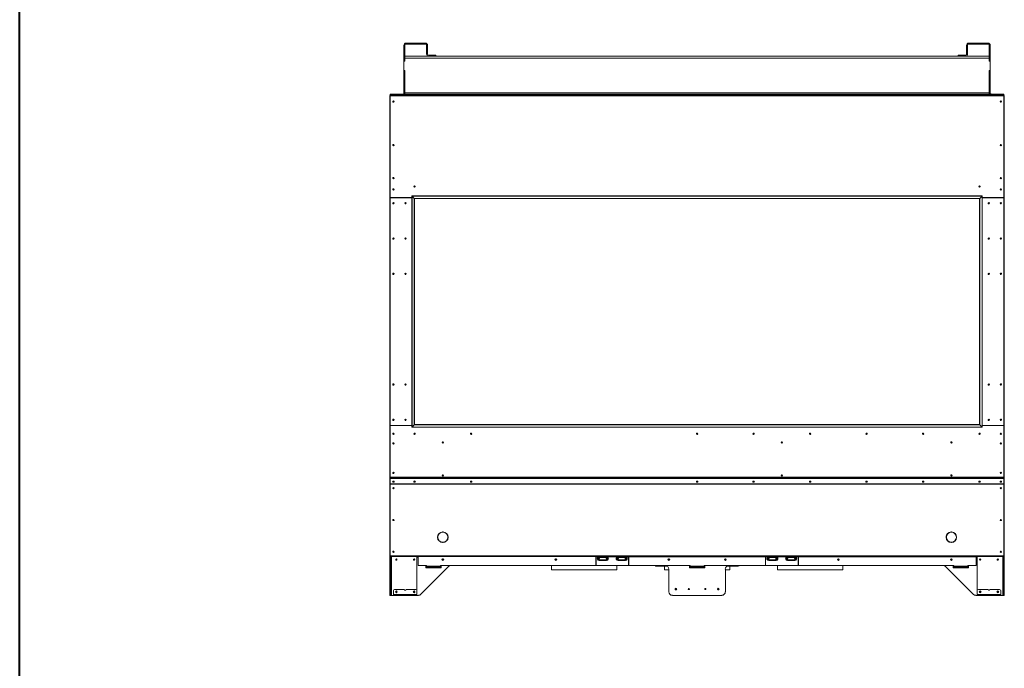
# Model space of a CAD drawing. Units: inches. Extents: x -67 to 2637, y 9 to 892.
# Drawn here: x 133 to 238, y 353 to 422 of the extents above; entities that cross this region are included whole.
import ezdxf

# ---------------------------------------------------------------- set-up
doc = ezdxf.new("R2010")
doc.units = ezdxf.units.IN
doc.header["$LTSCALE"] = 24
doc.header["$MEASUREMENT"] = 0
doc.layers.add('TITLEBLOCK', color=9, linetype='Continuous', lineweight=15)

msp = doc.modelspace()

# ---------------------------------------------------------------- linework, layer by layer
at = {"color": 7, "linetype": 'Continuous', "lineweight": 15}
for p, q in [((174.25, 419.03), (174.14, 419.03)), ((174.14, 419.03), (174.14, 417.36)), ((174.25, 419.03), (174.25, 417.36)), ((174.35, 419.13), (174.35, 419.24)), ((176.43, 419.24), (174.35, 419.24)), ((176.43, 419.13), (174.35, 419.13)), ((176.43, 419.13), (176.43, 419.24)), ((176.54, 419.03), (176.64, 419.03)), ((176.54, 418.34), (176.54, 419.03)), ((176.54, 418.24), (176.54, 418.34)), ((176.54, 418.34), (176.64, 418.34)), ((176.64, 418.24), (176.54, 418.24)), ((176.54, 418.24), (176.54, 418.07)), ((176.64, 418.34), (176.64, 419.03)), ((176.64, 418.34), (176.64, 418.24)), ((176.64, 418.24), (176.64, 418.07)), ((234, 419.03), (233.89, 419.03)), ((233.89, 418.34), (233.89, 419.03)), ((234, 418.34), (233.89, 418.34)), ((233.89, 418.34), (233.89, 418.24)), ((233.89, 418.24), (234, 418.24)), ((233.89, 418.24), (233.89, 418.07)), ((234, 418.34), (234, 419.03)), ((234, 418.24), (234, 418.34)), ((234, 418.24), (234, 418.07)), ((234.1, 419.24), (236.18, 419.24)), ((234.1, 419.13), (234.1, 419.24)), ((234.1, 419.13), (236.18, 419.13)), ((236.18, 419.13), (236.18, 419.24)), ((236.29, 419.03), (236.39, 419.03)), ((236.29, 419.03), (236.29, 417.36)), ((236.39, 419.03), (236.39, 417.36)), ((174.25, 417.36), (174.14, 417.36)), ((174.14, 417.36), (174.14, 417.34)), ((174.14, 417.34), (174.14, 416.34)), ((174.25, 417.34), (174.14, 417.34)), ((236.29, 417.84), (174.25, 417.84)), ((174.25, 417.63), (236.29, 417.63)), ((174.25, 417.63), (174.25, 417.34)), ((177.44, 417.97), (176.75, 417.97)), ((176.75, 417.86), (177.44, 417.86)), ((177.44, 417.86), (177.44, 417.97)), ((177.44, 417.97), (177.54, 417.97)), ((177.54, 417.86), (177.44, 417.86)), ((177.54, 417.97), (177.54, 417.86)), ((233, 417.97), (233, 417.86)), ((233.1, 417.97), (233, 417.97)), ((233, 417.86), (233.1, 417.86)), ((233.1, 417.97), (233.79, 417.97)), ((233.1, 417.86), (233.1, 417.97)), ((233.79, 417.86), (233.1, 417.86)), ((236.29, 417.63), (236.29, 417.34)), ((236.29, 417.36), (236.39, 417.36)), ((236.29, 417.34), (236.39, 417.34)), ((236.39, 417.36), (236.39, 417.34)), ((236.39, 417.34), (236.39, 416.34)), ((174.14, 416.34), (174.14, 416.33)), ((174.14, 416.34), (174.25, 416.34)), ((174.14, 416.33), (174.14, 413.95)), ((174.25, 416.33), (174.14, 416.33)), ((174.25, 416.34), (174.25, 413.95)), ((174.25, 416.33), (174.25, 413.95)), ((236.29, 416.34), (236.29, 413.95)), ((236.39, 416.34), (236.29, 416.34)), ((236.29, 416.33), (236.29, 413.95)), ((236.29, 416.33), (236.39, 416.33)), ((236.39, 416.34), (236.39, 416.33)), ((236.39, 416.33), (236.39, 413.95)), ((172.64, 373.15), (172.64, 413.62)), ((172.68, 413.62), (172.64, 413.62)), ((172.68, 413.74), (172.68, 413.84)), ((172.68, 413.84), (172.78, 413.84)), ((237.85, 413.74), (172.68, 413.74)), ((172.68, 413.74), (172.68, 413.74)), ((172.68, 413.66), (172.68, 413.74)), ((172.68, 413.66), (237.85, 413.66)), ((172.68, 402.87), (172.68, 413.66)), ((172.78, 413.84), (172.78, 413.74)), ((172.78, 413.84), (174.25, 413.84)), ((174.14, 413.95), (174.25, 413.95)), ((174.25, 413.95), (236.29, 413.95)), ((174.25, 413.95), (174.25, 413.84)), ((236.29, 413.84), (174.25, 413.84)), ((174.25, 413.74), (174.25, 413.84)), ((236.39, 413.95), (236.29, 413.95)), ((236.29, 413.95), (236.29, 413.84)), ((237.75, 413.84), (236.29, 413.84)), ((236.29, 413.74), (236.29, 413.84)), ((237.85, 413.84), (237.75, 413.84)), ((237.75, 413.84), (237.75, 413.74)), ((237.85, 413.74), (237.85, 413.84)), ((237.85, 413.74), (237.85, 413.74)), ((237.85, 413.66), (237.85, 413.74)), ((237.85, 402.87), (237.85, 413.66)), ((237.85, 413.62), (237.89, 413.62)), ((237.89, 373.15), (237.89, 413.62)), ((172.68, 402.8), (172.68, 378.68)), ((174.98, 402.84), (172.71, 402.84)), ((174.98, 402.83), (172.71, 402.83)), ((172.72, 402.83), (172.72, 402.84)), ((173.39, 402.84), (173.39, 402.83)), ((173.64, 402.83), (173.64, 402.84)), ((173.67, 402.84), (173.67, 402.83)), ((174.18, 402.83), (174.18, 402.84)), ((174.2, 402.83), (174.2, 402.84)), ((174.39, 402.84), (174.39, 402.83)), ((174.42, 402.84), (174.42, 402.83)), ((174.62, 402.84), (174.62, 402.83)), ((174.72, 402.84), (174.72, 402.83)), ((174.76, 402.84), (174.76, 402.83)), ((174.87, 402.84), (174.87, 402.83)), ((174.98, 403.02), (174.98, 378.46)), ((174.98, 403.02), (235.55, 403.02)), ((175.24, 402.76), (175.01, 403)), ((175.01, 403), (175.01, 378.48)), ((175.01, 403), (235.53, 403)), ((175.24, 378.71), (175.24, 402.76)), ((235.29, 402.76), (175.24, 402.76)), ((175.27, 402.74), (175.27, 378.74)), ((175.27, 402.74), (235.27, 402.74)), ((235.27, 402.74), (235.27, 378.74)), ((235.29, 402.76), (235.53, 403)), ((235.29, 378.71), (235.29, 402.76)), ((235.53, 403), (235.53, 378.48)), ((235.55, 403.02), (235.55, 378.46)), ((235.55, 402.84), (237.82, 402.84)), ((235.55, 402.83), (237.82, 402.83)), ((235.67, 402.84), (235.67, 402.83)), ((235.77, 402.84), (235.77, 402.83)), ((235.81, 402.84), (235.81, 402.83)), ((235.92, 402.84), (235.92, 402.83)), ((236.12, 402.84), (236.12, 402.83)), ((236.14, 402.84), (236.14, 402.83)), ((236.33, 402.83), (236.33, 402.84)), ((236.35, 402.83), (236.35, 402.84)), ((236.87, 402.84), (236.87, 402.83)), ((236.89, 402.83), (236.89, 402.84)), ((237.14, 402.84), (237.14, 402.83)), ((237.81, 402.83), (237.81, 402.84)), ((237.85, 402.8), (237.85, 378.68)), ((174.98, 378.63), (172.68, 378.63)), ((172.68, 378.63), (172.68, 373.15)), ((172.71, 378.65), (174.98, 378.65)), ((172.72, 378.63), (172.72, 378.65)), ((173.39, 378.65), (173.39, 378.63)), ((173.64, 378.63), (173.64, 378.65)), ((173.67, 378.65), (173.67, 378.63)), ((174.18, 378.63), (174.18, 378.65)), ((174.2, 378.63), (174.2, 378.65)), ((174.39, 378.65), (174.39, 378.63)), ((174.42, 378.65), (174.42, 378.63)), ((174.62, 378.65), (174.62, 378.63)), ((174.72, 378.65), (174.72, 378.63)), ((174.76, 378.65), (174.76, 378.63)), ((174.87, 378.65), (174.87, 378.63)), ((175.01, 378.48), (175.24, 378.71)), ((175.24, 378.71), (235.29, 378.71)), ((235.27, 378.74), (175.27, 378.74)), ((235.53, 378.48), (235.29, 378.71)), ((237.82, 378.65), (235.55, 378.65)), ((235.55, 378.63), (237.85, 378.63)), ((235.67, 378.65), (235.67, 378.63)), ((235.77, 378.65), (235.77, 378.63)), ((235.81, 378.65), (235.81, 378.63)), ((235.92, 378.65), (235.92, 378.63)), ((236.12, 378.65), (236.12, 378.63)), ((236.14, 378.65), (236.14, 378.63)), ((236.33, 378.63), (236.33, 378.65)), ((236.35, 378.63), (236.35, 378.65)), ((236.87, 378.65), (236.87, 378.63)), ((236.89, 378.63), (236.89, 378.65)), ((237.14, 378.65), (237.14, 378.63)), ((237.81, 378.63), (237.81, 378.65)), ((237.85, 378.63), (237.85, 373.15)), ((235.55, 378.46), (174.98, 378.46)), ((235.53, 378.48), (175.01, 378.48)), ((172.68, 373.15), (172.64, 373.15)), ((172.64, 373.15), (172.64, 372.45)), ((172.68, 372.45), (172.64, 372.45)), ((172.64, 372.43), (172.64, 372.45)), ((172.64, 372.43), (172.68, 372.43)), ((172.64, 364.83), (172.64, 372.43)), ((172.68, 373.15), (237.85, 373.15)), ((172.68, 373.15), (172.68, 373.12)), ((172.68, 373.12), (237.85, 373.12)), ((172.68, 373.12), (172.68, 373.01)), ((172.68, 372.99), (172.68, 373.01)), ((172.68, 372.44), (172.68, 372.99)), ((172.68, 372.44), (237.85, 372.44)), ((172.68, 372.44), (172.68, 372.43)), ((172.68, 372.43), (237.85, 372.43)), ((172.68, 364.82), (172.68, 372.43)), ((172.71, 373.03), (237.82, 373.03)), ((172.71, 373.03), (172.71, 373.02)), ((172.71, 373.02), (237.82, 373.02)), ((237.82, 373.03), (237.82, 373.02)), ((237.85, 373.15), (237.85, 373.12)), ((237.85, 373.15), (237.89, 373.15)), ((237.85, 373.12), (237.85, 373.01)), ((237.85, 372.99), (237.85, 373.01)), ((237.85, 372.44), (237.85, 372.99)), ((237.85, 372.45), (237.89, 372.45)), ((237.85, 372.44), (237.85, 372.43)), ((237.85, 364.82), (237.85, 372.43)), ((237.89, 372.43), (237.85, 372.43)), ((237.89, 373.15), (237.89, 372.45)), ((237.89, 372.43), (237.89, 372.45)), ((237.89, 364.83), (237.89, 372.43)), ((178.26, 367.32), (178.26, 367.33)), ((178.27, 367.33), (178.28, 367.32)), ((178.64, 367.16), (178.64, 367.2)), ((231.89, 367.16), (231.89, 367.2)), ((232.26, 367.33), (232.26, 367.32)), ((232.28, 367.32), (232.27, 367.33)), ((177.72, 366.78), (177.73, 366.79)), ((177.73, 366.77), (177.72, 366.77)), ((178.26, 366.23), (178.26, 366.24)), ((178.28, 366.24), (178.27, 366.23)), ((178.64, 366.36), (178.64, 366.4)), ((178.81, 366.79), (178.81, 366.92)), ((178.81, 366.79), (178.82, 366.78)), ((178.82, 366.77), (178.81, 366.77)), ((231.72, 366.79), (231.72, 366.92)), ((231.73, 366.79), (231.72, 366.78)), ((231.72, 366.77), (231.73, 366.77)), ((231.89, 366.36), (231.89, 366.4)), ((232.26, 366.24), (232.26, 366.23)), ((232.27, 366.23), (232.28, 366.24)), ((232.82, 366.78), (232.81, 366.79)), ((232.81, 366.77), (232.82, 366.77)), ((172.64, 364.83), (172.68, 364.83)), ((172.64, 364.74), (172.64, 364.83)), ((172.68, 364.74), (172.64, 364.74)), ((172.64, 364.61), (172.64, 364.74)), ((172.68, 364.61), (172.64, 364.61)), ((172.64, 364.61), (172.64, 360.74)), ((172.68, 364.82), (237.85, 364.82)), ((172.68, 364.82), (172.68, 364.74)), ((172.68, 364.74), (237.85, 364.74)), ((172.68, 364.74), (172.68, 364.61)), ((172.68, 364.61), (172.68, 360.74)), ((172.75, 364.74), (172.75, 360.74)), ((172.81, 360.61), (172.81, 364.74)), ((175.51, 360.74), (175.51, 364.74)), ((175.64, 364.65), (175.51, 364.65)), ((175.64, 364.74), (175.64, 364.7)), ((175.64, 364.7), (175.64, 363.81)), ((194.52, 364.7), (194.52, 364.74)), ((194.52, 363.82), (194.52, 364.7)), ((194.55, 364.65), (194.52, 364.65)), ((194.55, 364.74), (194.55, 364.7)), ((194.55, 364.7), (194.55, 363.82)), ((194.82, 364.7), (194.55, 364.7)), ((194.81, 364.74), (194.81, 364.72)), ((194.81, 364.72), (195.72, 364.72)), ((194.81, 364.64), (195.72, 364.64)), ((194.81, 364.38), (195.72, 364.38)), ((194.82, 364.65), (194.82, 364.7)), ((194.83, 364.7), (194.82, 364.7)), ((195.72, 364.65), (194.82, 364.65)), ((195.7, 364.7), (194.83, 364.7)), ((194.83, 364.7), (194.83, 364.7)), ((194.87, 364.31), (194.87, 364.33)), ((194.87, 364.33), (194.98, 364.33)), ((194.96, 364.31), (194.87, 364.31)), ((195.57, 364.31), (194.96, 364.31)), ((194.98, 364.38), (194.98, 364.33)), ((194.98, 364.33), (195.56, 364.33)), ((195.56, 364.38), (195.56, 364.33)), ((195.56, 364.33), (195.66, 364.33)), ((195.66, 364.31), (195.57, 364.31)), ((195.66, 364.31), (195.66, 364.33)), ((195.72, 364.7), (195.7, 364.7)), ((195.71, 364.7), (195.71, 364.7)), ((195.72, 364.72), (195.72, 364.74)), ((195.72, 364.65), (195.72, 364.7)), ((196.82, 364.7), (195.72, 364.7)), ((196.81, 364.74), (196.81, 364.72)), ((196.81, 364.72), (197.72, 364.72)), ((196.81, 364.64), (197.72, 364.64)), ((196.81, 364.38), (197.72, 364.38)), ((196.82, 364.65), (196.82, 364.7)), ((196.83, 364.7), (196.82, 364.7)), ((197.72, 364.65), (196.82, 364.65)), ((196.83, 364.7), (196.83, 364.7)), ((197.7, 364.7), (196.83, 364.7)), ((196.87, 364.33), (196.98, 364.33)), ((196.87, 364.31), (196.87, 364.33)), ((196.96, 364.31), (196.87, 364.31)), ((197.57, 364.31), (196.96, 364.31)), ((196.98, 364.38), (196.98, 364.33)), ((196.98, 364.33), (197.56, 364.33)), ((197.56, 364.38), (197.56, 364.33)), ((197.56, 364.33), (197.66, 364.33)), ((197.66, 364.31), (197.57, 364.31)), ((197.66, 364.31), (197.66, 364.33)), ((197.72, 364.7), (197.7, 364.7)), ((197.71, 364.7), (197.71, 364.7)), ((197.72, 364.72), (197.72, 364.74)), ((197.72, 364.65), (197.72, 364.7)), ((197.99, 364.7), (197.72, 364.7)), ((197.99, 364.7), (197.99, 364.74)), ((197.99, 363.82), (197.99, 364.7)), ((198.02, 364.65), (197.99, 364.65)), ((198.02, 364.74), (198.02, 364.7)), ((198.02, 364.7), (212.52, 364.7)), ((198.02, 364.7), (198.02, 363.82)), ((212.52, 364.74), (212.52, 364.7)), ((212.52, 364.7), (212.52, 363.82)), ((212.52, 364.65), (212.55, 364.65)), ((212.55, 364.7), (212.55, 364.74)), ((212.55, 363.82), (212.55, 364.7)), ((212.55, 364.7), (212.82, 364.7)), ((212.81, 364.72), (212.81, 364.74)), ((213.72, 364.72), (212.81, 364.72)), ((213.72, 364.64), (212.81, 364.64)), ((213.72, 364.38), (212.81, 364.38)), ((212.82, 364.65), (212.82, 364.7)), ((212.82, 364.7), (212.83, 364.7)), ((212.82, 364.65), (213.72, 364.65)), ((212.83, 364.7), (212.83, 364.7)), ((212.83, 364.7), (213.7, 364.7)), ((212.98, 364.33), (212.87, 364.33)), ((212.87, 364.31), (212.87, 364.33)), ((212.87, 364.31), (212.96, 364.31)), ((212.96, 364.31), (213.57, 364.31)), ((212.98, 364.38), (212.98, 364.33)), ((213.56, 364.33), (212.98, 364.33)), ((213.56, 364.38), (213.56, 364.33)), ((213.66, 364.33), (213.56, 364.33)), ((213.57, 364.31), (213.66, 364.31)), ((213.66, 364.31), (213.66, 364.33)), ((213.7, 364.7), (213.72, 364.7)), ((213.71, 364.7), (213.71, 364.7)), ((213.72, 364.74), (213.72, 364.72)), ((213.72, 364.65), (213.72, 364.7)), ((213.72, 364.7), (214.82, 364.7)), ((214.81, 364.72), (214.81, 364.74)), ((215.72, 364.72), (214.81, 364.72)), ((215.72, 364.64), (214.81, 364.64)), ((215.72, 364.38), (214.81, 364.38)), ((214.82, 364.65), (214.82, 364.7)), ((214.82, 364.7), (214.83, 364.7)), ((214.82, 364.65), (215.72, 364.65)), ((214.83, 364.7), (215.7, 364.7)), ((214.83, 364.7), (214.83, 364.7)), ((214.98, 364.33), (214.87, 364.33)), ((214.87, 364.31), (214.87, 364.33)), ((214.87, 364.31), (214.96, 364.31)), ((214.96, 364.31), (215.57, 364.31)), ((214.98, 364.38), (214.98, 364.33)), ((215.56, 364.33), (214.98, 364.33)), ((215.56, 364.38), (215.56, 364.33)), ((215.66, 364.33), (215.56, 364.33)), ((215.57, 364.31), (215.66, 364.31)), ((215.66, 364.31), (215.66, 364.33)), ((215.7, 364.7), (215.72, 364.7)), ((215.71, 364.7), (215.71, 364.7)), ((215.72, 364.74), (215.72, 364.72)), ((215.72, 364.65), (215.72, 364.7)), ((215.72, 364.7), (215.99, 364.7)), ((215.99, 364.74), (215.99, 364.7)), ((215.99, 364.7), (215.99, 363.82)), ((215.99, 364.65), (216.02, 364.65)), ((216.02, 364.7), (216.02, 364.74)), ((216.02, 364.7), (234.89, 364.7)), ((216.02, 363.82), (216.02, 364.7)), ((234.89, 364.74), (234.89, 364.7)), ((234.89, 364.7), (234.89, 363.81)), ((234.89, 364.65), (235.02, 364.65)), ((235.02, 360.74), (235.02, 364.74)), ((237.72, 360.61), (237.72, 364.74)), ((237.79, 364.74), (237.79, 360.74)), ((237.89, 364.83), (237.85, 364.83)), ((237.85, 364.82), (237.85, 364.74)), ((237.85, 364.74), (237.89, 364.74)), ((237.85, 364.74), (237.85, 364.61)), ((237.85, 364.61), (237.89, 364.61)), ((237.85, 364.61), (237.85, 360.74)), ((237.89, 364.74), (237.89, 364.83)), ((237.89, 364.61), (237.89, 364.74)), ((237.89, 364.61), (237.89, 360.74)), ((176.49, 363.78), (175.67, 363.78)), ((178.88, 363.67), (175.94, 360.72)), ((176.52, 363.73), (176.46, 363.73)), ((176.46, 363.73), (176.46, 363.54)), ((176.46, 363.54), (178.08, 363.54)), ((176.52, 363.7), (176.52, 363.75)), ((176.52, 363.7), (178.02, 363.7)), ((176.52, 363.7), (176.52, 363.64)), ((178.02, 363.64), (176.52, 363.64)), ((176.52, 363.54), (176.52, 363.64)), ((178.02, 363.78), (204.52, 363.78)), ((178.02, 363.78), (178.02, 363.7)), ((178.08, 363.73), (178.02, 363.73)), ((178.02, 363.64), (178.02, 363.7)), ((178.02, 363.64), (178.02, 363.54)), ((178.08, 363.54), (178.08, 363.73)), ((179.09, 363.77), (201.95, 363.77)), ((201.89, 363.78), (179.15, 363.78)), ((189.8, 363.77), (189.8, 363.32)), ((189.8, 363.32), (196.74, 363.32)), ((196.74, 363.32), (196.74, 363.77)), ((200.9, 363.77), (200.9, 363.71)), ((200.93, 363.71), (200.9, 363.71)), ((200.93, 363.77), (200.93, 363.71)), ((200.93, 363.71), (202.11, 363.71)), ((201.8, 363.32), (201.8, 363.71)), ((202.27, 363.32), (201.8, 363.32)), ((202.27, 360.99), (202.27, 363.4)), ((204.45, 363.54), (204.45, 363.73)), ((204.45, 363.73), (204.52, 363.73)), ((204.45, 363.71), (204.52, 363.71)), ((206.08, 363.54), (204.45, 363.54)), ((204.52, 363.78), (204.52, 363.7)), ((206.02, 363.7), (204.52, 363.7)), ((204.52, 363.64), (204.52, 363.7)), ((204.52, 363.64), (206.02, 363.64)), ((204.52, 363.64), (204.52, 363.54)), ((206.02, 363.7), (206.02, 363.78)), ((206.02, 363.78), (232.52, 363.78)), ((206.02, 363.73), (206.08, 363.73)), ((206.02, 363.71), (206.08, 363.71)), ((206.02, 363.7), (206.02, 363.64)), ((206.02, 363.54), (206.02, 363.64)), ((206.08, 363.73), (206.08, 363.54)), ((208.27, 360.99), (208.27, 363.4)), ((208.74, 363.32), (208.27, 363.32)), ((209.61, 363.71), (208.43, 363.71)), ((208.59, 363.77), (231.44, 363.77)), ((208.64, 363.78), (231.39, 363.78)), ((208.74, 363.71), (208.74, 363.32)), ((209.61, 363.77), (209.61, 363.71)), ((209.64, 363.71), (209.61, 363.71)), ((209.64, 363.77), (209.64, 363.71)), ((213.8, 363.32), (213.8, 363.77)), ((220.74, 363.32), (213.8, 363.32)), ((220.74, 363.77), (220.74, 363.32)), ((231.65, 363.67), (234.6, 360.72)), ((232.45, 363.54), (232.45, 363.73)), ((232.45, 363.73), (232.52, 363.73)), ((234.08, 363.54), (232.45, 363.54)), ((232.52, 363.78), (232.52, 363.7)), ((234.02, 363.7), (232.52, 363.7)), ((232.52, 363.64), (232.52, 363.7)), ((232.52, 363.64), (234.02, 363.64)), ((232.52, 363.64), (232.52, 363.54)), ((234.02, 363.7), (234.02, 363.75)), ((234.02, 363.73), (234.08, 363.73)), ((234.02, 363.7), (234.02, 363.64)), ((234.02, 363.54), (234.02, 363.64)), ((234.05, 363.78), (234.86, 363.78)), ((234.08, 363.73), (234.08, 363.54)), ((172.64, 360.74), (172.68, 360.74)), ((172.64, 360.61), (172.64, 360.74)), ((172.68, 360.74), (172.68, 360.61)), ((172.68, 360.74), (172.75, 360.74)), ((172.75, 360.74), (172.75, 360.61)), ((173.03, 361.11), (173.03, 360.69)), ((174.18, 361.24), (173.15, 361.24)), ((175.39, 361.24), (174.36, 361.24)), ((175.51, 360.69), (175.51, 361.11)), ((175.51, 360.72), (175.51, 360.74)), ((235.02, 360.69), (235.02, 361.11)), ((235.02, 360.72), (235.02, 360.74)), ((235.15, 361.24), (236.17, 361.24)), ((236.36, 361.24), (237.38, 361.24)), ((237.51, 361.11), (237.51, 360.69)), ((237.85, 360.74), (237.79, 360.74)), ((237.79, 360.74), (237.79, 360.61)), ((237.89, 360.74), (237.85, 360.74)), ((237.85, 360.74), (237.85, 360.61)), ((237.89, 360.61), (237.89, 360.74)), ((172.68, 360.61), (172.64, 360.61)), ((172.75, 360.61), (172.68, 360.61)), ((172.75, 360.61), (172.81, 360.61)), ((173.03, 360.61), (172.81, 360.61)), ((173.03, 360.69), (173.03, 360.65)), ((175.51, 360.69), (173.03, 360.69)), ((173.03, 360.61), (173.03, 360.65)), ((173.03, 360.65), (173.15, 360.65)), ((173.15, 360.61), (173.03, 360.61)), ((173.15, 360.65), (173.15, 360.61)), ((173.15, 360.65), (175.39, 360.65)), ((173.15, 360.61), (175.39, 360.61)), ((175.39, 360.61), (175.39, 360.65)), ((175.39, 360.65), (175.51, 360.65)), ((175.51, 360.61), (175.39, 360.61)), ((175.51, 360.65), (175.51, 360.69)), ((175.51, 360.65), (175.51, 360.61)), ((175.67, 360.61), (175.51, 360.61)), ((202.64, 360.61), (207.89, 360.61)), ((234.86, 360.61), (235.02, 360.61)), ((235.02, 360.69), (237.51, 360.69)), ((235.02, 360.65), (235.02, 360.69)), ((235.02, 360.65), (235.02, 360.61)), ((235.15, 360.65), (235.02, 360.65)), ((235.02, 360.61), (235.15, 360.61)), ((235.15, 360.61), (235.15, 360.65)), ((237.38, 360.65), (235.15, 360.65)), ((237.38, 360.61), (235.15, 360.61)), ((237.38, 360.65), (237.38, 360.61)), ((237.51, 360.65), (237.38, 360.65)), ((237.38, 360.61), (237.51, 360.61)), ((237.51, 360.69), (237.51, 360.65)), ((237.51, 360.61), (237.51, 360.65)), ((237.51, 360.61), (237.72, 360.61)), ((237.79, 360.61), (237.72, 360.61)), ((237.79, 360.61), (237.85, 360.61)), ((237.85, 360.61), (237.89, 360.61))]:
    msp.add_line(p, q, dxfattribs=at)
at = {"color": 7, "linetype": 'Continuous', "lineweight": 15, "flags": 128}
for points in [[(175.01, 403), (175, 403), (175, 403.01), (175, 403.01), (174.99, 403.02), (174.99, 403.02), (174.99, 403.02), (174.98, 403.02), (174.98, 403.02)], [(174.98, 403.02), (174.98, 403.02), (174.99, 403.02), (174.99, 403.02), (174.99, 403.02), (175, 403.01), (175, 403.01), (175, 403), (175.01, 403)], [(175.27, 402.74), (175.27, 402.74), (175.27, 402.74), (175.26, 402.74), (175.26, 402.75), (175.26, 402.75), (175.25, 402.75), (175.25, 402.76), (175.25, 402.76), (175.24, 402.76)], [(175.24, 402.76), (175.25, 402.76), (175.25, 402.76), (175.25, 402.75), (175.26, 402.75), (175.26, 402.75), (175.26, 402.74), (175.27, 402.74), (175.27, 402.74), (175.27, 402.74)], [(235.27, 402.74), (235.27, 402.74), (235.27, 402.74), (235.27, 402.74), (235.27, 402.75), (235.28, 402.75), (235.28, 402.75), (235.28, 402.76), (235.29, 402.76), (235.29, 402.76)], [(235.29, 402.76), (235.29, 402.76), (235.28, 402.76), (235.28, 402.75), (235.28, 402.75), (235.27, 402.75), (235.27, 402.74), (235.27, 402.74), (235.27, 402.74), (235.27, 402.74)], [(235.53, 403), (235.53, 403), (235.53, 403.01), (235.54, 403.01), (235.54, 403.02), (235.55, 403.02), (235.55, 403.02), (235.55, 403.02), (235.55, 403.02)], [(235.55, 403.02), (235.55, 403.02), (235.55, 403.02), (235.55, 403.02), (235.54, 403.02), (235.54, 403.01), (235.53, 403.01), (235.53, 403), (235.53, 403)], [(175.24, 378.71), (175.25, 378.72), (175.25, 378.72), (175.25, 378.73), (175.26, 378.73), (175.26, 378.73), (175.26, 378.74), (175.27, 378.74), (175.27, 378.74), (175.27, 378.74)], [(175.24, 378.71), (175.25, 378.72), (175.25, 378.72), (175.26, 378.73), (175.26, 378.73), (175.26, 378.74), (175.27, 378.74), (175.27, 378.74), (175.27, 378.74)], [(235.29, 378.71), (235.29, 378.72), (235.28, 378.72), (235.28, 378.73), (235.28, 378.73), (235.27, 378.73), (235.27, 378.74), (235.27, 378.74), (235.27, 378.74), (235.27, 378.74)], [(235.29, 378.71), (235.29, 378.72), (235.28, 378.72), (235.28, 378.73), (235.27, 378.73), (235.27, 378.74), (235.27, 378.74), (235.27, 378.74), (235.27, 378.74)], [(174.98, 378.46), (174.98, 378.46), (174.99, 378.46), (174.99, 378.46), (174.99, 378.46), (175, 378.47), (175, 378.47), (175, 378.48), (175.01, 378.48)], [(174.98, 378.46), (174.98, 378.46), (174.99, 378.46), (174.99, 378.46), (174.99, 378.46), (174.99, 378.47), (175, 378.47), (175, 378.47), (175.01, 378.48), (175.01, 378.48)], [(235.55, 378.46), (235.55, 378.46), (235.55, 378.46), (235.55, 378.46), (235.54, 378.46), (235.54, 378.47), (235.53, 378.47), (235.53, 378.48), (235.53, 378.48)], [(235.55, 378.46), (235.55, 378.46), (235.55, 378.46), (235.55, 378.46), (235.54, 378.46), (235.54, 378.47), (235.54, 378.47), (235.53, 378.47), (235.53, 378.48), (235.53, 378.48)], [(173.02, 372.75), (172.99, 372.75), (172.96, 372.73), (172.95, 372.71), (172.94, 372.68), (172.95, 372.65), (172.96, 372.63), (172.99, 372.61), (173.02, 372.61), (173.05, 372.61), (173.07, 372.63), (173.09, 372.65), (173.1, 372.68), (173.09, 372.71), (173.07, 372.73), (173.05, 372.75), (173.02, 372.75)], [(175.27, 372.75), (175.3, 372.75), (175.32, 372.73), (175.34, 372.71), (175.35, 372.68), (175.34, 372.65), (175.32, 372.63), (175.3, 372.61), (175.27, 372.61), (175.24, 372.61), (175.21, 372.63), (175.2, 372.65), (175.19, 372.68), (175.2, 372.71), (175.21, 372.73), (175.24, 372.75), (175.27, 372.75)], [(181.27, 372.75), (181.3, 372.75), (181.32, 372.73), (181.34, 372.71), (181.35, 372.68), (181.34, 372.65), (181.32, 372.63), (181.3, 372.61), (181.27, 372.61), (181.24, 372.61), (181.21, 372.63), (181.2, 372.65), (181.19, 372.68), (181.2, 372.71), (181.21, 372.73), (181.24, 372.75), (181.27, 372.75)], [(205.27, 372.75), (205.24, 372.75), (205.21, 372.73), (205.2, 372.71), (205.19, 372.68), (205.2, 372.65), (205.21, 372.63), (205.24, 372.61), (205.27, 372.61), (205.3, 372.61), (205.32, 372.63), (205.34, 372.65), (205.35, 372.68), (205.34, 372.71), (205.32, 372.73), (205.3, 372.75), (205.27, 372.75)], [(211.27, 372.75), (211.24, 372.75), (211.21, 372.73), (211.2, 372.71), (211.19, 372.68), (211.2, 372.65), (211.21, 372.63), (211.24, 372.61), (211.27, 372.61), (211.3, 372.61), (211.32, 372.63), (211.34, 372.65), (211.35, 372.68), (211.34, 372.71), (211.32, 372.73), (211.3, 372.75), (211.27, 372.75)], [(217.27, 372.75), (217.24, 372.75), (217.21, 372.73), (217.2, 372.71), (217.19, 372.68), (217.2, 372.65), (217.21, 372.63), (217.24, 372.61), (217.27, 372.61), (217.3, 372.61), (217.32, 372.63), (217.34, 372.65), (217.35, 372.68), (217.34, 372.71), (217.32, 372.73), (217.3, 372.75), (217.27, 372.75)], [(223.27, 372.75), (223.24, 372.75), (223.21, 372.73), (223.2, 372.71), (223.19, 372.68), (223.2, 372.65), (223.21, 372.63), (223.24, 372.61), (223.27, 372.61), (223.3, 372.61), (223.32, 372.63), (223.34, 372.65), (223.35, 372.68), (223.34, 372.71), (223.32, 372.73), (223.3, 372.75), (223.27, 372.75)], [(229.27, 372.75), (229.24, 372.75), (229.21, 372.73), (229.2, 372.71), (229.19, 372.68), (229.2, 372.65), (229.21, 372.63), (229.24, 372.61), (229.27, 372.61), (229.3, 372.61), (229.32, 372.63), (229.34, 372.65), (229.35, 372.68), (229.34, 372.71), (229.32, 372.73), (229.3, 372.75), (229.27, 372.75)], [(235.27, 372.75), (235.24, 372.75), (235.21, 372.73), (235.2, 372.71), (235.19, 372.68), (235.2, 372.65), (235.21, 372.63), (235.24, 372.61), (235.27, 372.61), (235.3, 372.61), (235.32, 372.63), (235.34, 372.65), (235.35, 372.68), (235.34, 372.71), (235.32, 372.73), (235.3, 372.75), (235.27, 372.75)], [(237.52, 372.75), (237.55, 372.75), (237.57, 372.73), (237.59, 372.71), (237.6, 372.68), (237.59, 372.65), (237.57, 372.63), (237.55, 372.61), (237.52, 372.61), (237.49, 372.61), (237.46, 372.63), (237.45, 372.65), (237.44, 372.68), (237.45, 372.71), (237.46, 372.73), (237.49, 372.75), (237.52, 372.75)]]:
    msp.add_lwpolyline(points, dxfattribs=at)
at = {"color": 7, "linetype": 'Continuous', "lineweight": 15}
for centre, radius in [((173.02, 413.04), 0.07), ((237.52, 413.04), 0.07), ((173.02, 408.42), 0.07), ((237.52, 408.42), 0.07), ((173.02, 404.92), 0.07), ((237.52, 404.92), 0.07), ((173.02, 403.71), 0.07), ((175.27, 404.02), 0.0675), ((175.27, 404.02), 0.07), ((235.27, 404.02), 0.0675), ((235.27, 404.02), 0.07), ((237.52, 403.71), 0.07), ((173.02, 402.24), 0.07), ((174.3, 402.24), 0.0675), ((174.3, 402.24), 0.07), ((236.24, 402.24), 0.0675), ((236.24, 402.24), 0.07), ((237.52, 402.24), 0.07), ((173.02, 398.49), 0.07), ((174.3, 398.49), 0.0675), ((174.3, 398.49), 0.07), ((236.24, 398.49), 0.0675), ((236.24, 398.49), 0.07), ((237.52, 398.49), 0.07), ((173.02, 394.74), 0.07), ((174.3, 394.74), 0.0675), ((174.3, 394.74), 0.07), ((236.24, 394.74), 0.0675), ((236.24, 394.74), 0.07), ((237.52, 394.74), 0.07), ((173.02, 382.99), 0.07), ((174.3, 382.99), 0.0675), ((174.3, 382.99), 0.07), ((236.24, 382.99), 0.0675), ((236.24, 382.99), 0.07), ((237.52, 382.99), 0.07), ((173.02, 379.24), 0.07), ((174.3, 379.24), 0.0675), ((174.3, 379.24), 0.07), ((236.24, 379.24), 0.0675), ((236.24, 379.24), 0.07), ((237.52, 379.24), 0.07), ((173.02, 377.77), 0.07), ((175.27, 377.77), 0.0675), ((175.27, 377.77), 0.07), ((181.27, 377.77), 0.0675), ((181.27, 377.77), 0.07), ((205.27, 377.77), 0.0675), ((205.27, 377.77), 0.07), ((211.27, 377.77), 0.0675), ((211.27, 377.77), 0.07), ((217.27, 377.77), 0.0675), ((217.27, 377.77), 0.07), ((223.27, 377.77), 0.0675), ((223.27, 377.77), 0.07), ((229.27, 377.77), 0.0675), ((229.27, 377.77), 0.07), ((235.27, 377.77), 0.0675), ((235.27, 377.77), 0.07), ((237.52, 377.77), 0.07), ((173.02, 376.74), 0.07), ((178.27, 376.85), 0.07), ((214.27, 376.85), 0.07), ((232.27, 376.85), 0.07), ((237.52, 376.74), 0.07), ((173.02, 373.61), 0.07), ((178.27, 373.35), 0.07), ((214.27, 373.35), 0.07), ((232.27, 373.35), 0.07), ((237.52, 373.61), 0.07), ((173.02, 371.99), 0.07), ((237.52, 371.99), 0.07), ((173.02, 368.61), 0.07), ((237.52, 368.61), 0.07), ((173.02, 365.24), 0.07), ((237.52, 365.24), 0.07), ((173.33, 364.4), 0.07), ((175.21, 364.4), 0.07), ((178.27, 364.4), 0.0938), ((178.27, 364.4), 0.07), ((190.27, 364.4), 0.0937), ((190.27, 364.4), 0.07), ((194.83, 364.51), 0.078), ((194.83, 364.51), 0.0685), ((195.7, 364.51), 0.078), ((195.7, 364.51), 0.0685), ((196.83, 364.51), 0.078), ((196.83, 364.51), 0.0685), ((197.7, 364.51), 0.078), ((197.7, 364.51), 0.0685), ((202.27, 364.4), 0.0937), ((202.27, 364.4), 0.07), ((208.27, 364.4), 0.0938), ((208.27, 364.4), 0.07), ((212.83, 364.51), 0.078), ((212.83, 364.51), 0.0685), ((213.7, 364.51), 0.078), ((213.7, 364.51), 0.0685), ((214.83, 364.51), 0.078), ((214.83, 364.51), 0.0685), ((215.7, 364.51), 0.078), ((215.7, 364.51), 0.0685), ((220.27, 364.4), 0.0937), ((220.27, 364.4), 0.07), ((232.27, 364.4), 0.0938), ((232.27, 364.4), 0.07), ((235.33, 364.4), 0.07), ((237.2, 364.4), 0.07), ((173.33, 360.98), 0.0938), ((173.33, 360.98), 0.07), ((175.21, 360.98), 0.0938), ((175.21, 360.98), 0.07), ((203.02, 361.28), 0.0938), ((203.02, 361.27), 0.07), ((204.39, 361.28), 0.065), ((206.14, 361.28), 0.065), ((207.52, 361.28), 0.0938), ((207.52, 361.27), 0.07), ((235.33, 360.98), 0.0938), ((235.33, 360.98), 0.07), ((237.2, 360.98), 0.0938), ((237.2, 360.98), 0.07)]:
    msp.add_circle(centre, radius, dxfattribs=at)
for centre, radius, start, end in [((174.35, 419.03), 0.21, 90, 180), ((174.35, 419.03), 0.105, 90, 180), ((176.43, 419.03), 0.21, 0, 90), ((176.43, 419.03), 0.105, 0, 90), ((234.1, 419.03), 0.21, 90, 180), ((234.1, 419.03), 0.105, 90, 180), ((236.18, 419.03), 0.21, 0, 90), ((236.18, 419.03), 0.105, 0, 90), ((176.75, 418.07), 0.21, 180, 270), ((176.75, 418.07), 0.105, 180, 270), ((233.79, 418.07), 0.21, 270, 0), ((233.79, 418.07), 0.105, 270, 0), ((174.04, 413.95), 0.105, 270, 0), ((174.04, 413.95), 0.21, 330, 0), ((236.5, 413.95), 0.21, 180, 210), ((236.5, 413.95), 0.105, 180, 270), ((172.71, 402.87), 0.03, 180, 270), ((172.71, 402.8), 0.03, 90, 180), ((237.82, 402.87), 0.03, 270, 0), ((237.82, 402.8), 0.03, 0, 90), ((173.02, 402.24), 0.07, 0.8185, 180), ((237.52, 402.24), 0.07, 0, 179.1815), ((173.02, 398.49), 0.07, 8.8631, 171.067), ((237.52, 398.49), 0.07, 8.933, 171.1369), ((173.02, 394.74), 0.07, 352.7902, 180), ((237.52, 394.74), 0.07, 0, 187.2098), ((173.02, 382.99), 0.07, 352.7903, 180), ((237.52, 382.99), 0.07, 0, 187.2097), ((172.71, 378.68), 0.03, 180, 270), ((173.02, 379.24), 0.07, 352.7902, 180), ((237.52, 379.24), 0.07, 0, 187.2098), ((237.82, 378.68), 0.03, 270, 0), ((172.71, 373), 0.0291, 88.2773, 178.1621), ((172.71, 372.99), 0.0291, 88.2766, 178.1628), ((173.02, 372.7), 0.0785, 188.2057, 351.7943), ((173.01, 372.69), 0.0608, 119.3806, 273.1128), ((173.02, 372.71), 0.0635, 188.3728, 271.5844), ((173.02, 372.69), 0.0607, 266.3946, 61.1143), ((173.02, 372.71), 0.0635, 268.4177, 351.6272), ((175.27, 372.7), 0.0785, 188.2068, 351.7932), ((175.26, 372.69), 0.0608, 119.3275, 273.1106), ((175.27, 372.71), 0.0635, 188.3778, 271.5794), ((175.21, 372.73), 0.07, 283.377, 18.8443), ((175.27, 372.69), 0.0607, 266.3926, 61.1671), ((175.27, 372.71), 0.0635, 268.4165, 351.6263), ((181.27, 372.7), 0.0785, 188.2068, 351.7932), ((181.26, 372.69), 0.0608, 119.2827, 273.1122), ((181.27, 372.71), 0.0635, 188.375, 271.5821), ((181.27, 372.69), 0.0607, 266.3972, 61.2056), ((181.27, 372.71), 0.0635, 268.4179, 351.625), ((205.27, 372.7), 0.0785, 188.2067, 351.7933), ((205.26, 372.69), 0.0607, 118.8093, 273.6044), ((205.27, 372.71), 0.0635, 188.3751, 271.5819), ((205.27, 372.69), 0.0608, 266.8887, 60.6976), ((205.27, 372.71), 0.0635, 268.4181, 351.6249), ((211.27, 372.7), 0.0785, 188.2068, 351.7932), ((211.26, 372.69), 0.0607, 118.8093, 273.6044), ((211.27, 372.71), 0.0635, 188.3754, 271.5818), ((211.27, 372.69), 0.0608, 266.8886, 60.6976), ((211.27, 372.71), 0.0635, 268.4182, 351.6246), ((217.27, 372.7), 0.0785, 188.2068, 351.7932), ((217.26, 372.69), 0.0607, 118.8075, 273.6049), ((217.27, 372.71), 0.0635, 188.3744, 271.5828), ((217.27, 372.69), 0.0608, 266.8891, 60.6984), ((217.27, 372.71), 0.0635, 268.4192, 351.6236), ((223.27, 372.7), 0.0785, 188.2068, 351.7932), ((223.26, 372.69), 0.0607, 118.807, 273.6043), ((223.27, 372.71), 0.0635, 188.3764, 271.5808), ((223.27, 372.69), 0.0608, 266.8881, 60.6994), ((223.27, 372.71), 0.0635, 268.4172, 351.6256), ((229.27, 372.7), 0.0785, 188.2068, 351.7932), ((229.26, 372.69), 0.0607, 118.7944, 273.6028), ((229.27, 372.71), 0.0635, 188.375, 271.5821), ((229.27, 372.69), 0.0608, 266.8878, 60.7173), ((229.27, 372.71), 0.0635, 268.4179, 351.625), ((235.27, 372.7), 0.0785, 188.2068, 351.7932), ((235.26, 372.69), 0.0607, 118.8329, 273.6074), ((235.27, 372.71), 0.0635, 188.3737, 271.5835), ((235.33, 372.73), 0.07, 161.1557, 256.623), ((235.27, 372.69), 0.0608, 266.8894, 60.6725), ((235.27, 372.71), 0.0635, 268.4206, 351.6222), ((237.52, 372.7), 0.0785, 188.2057, 351.7943), ((237.51, 372.69), 0.0607, 118.8857, 273.6054), ((237.52, 372.71), 0.0635, 188.3728, 271.5823), ((237.52, 372.69), 0.0608, 266.8872, 60.6194), ((237.52, 372.71), 0.0635, 268.4156, 351.6272), ((237.82, 373), 0.0291, 1.8379, 91.7227), ((237.82, 372.99), 0.0291, 1.8372, 91.7234), ((178.27, 366.78), 0.563, 91.6358, 178.3642), ((178.27, 366.78), 0.532, 91.9517, 178.0483), ((178.25, 367.33), 0.01, 345, 91.6358), ((178.25, 367.32), 0.01, 271.9517, 345), ((178.28, 367.33), 0.01, 88.3642, 195), ((178.27, 366.78), 0.562, 1.6358, 88.3642), ((178.29, 367.32), 0.01, 195, 268.0483), ((178.27, 366.78), 0.532, 1.9517, 88.0483), ((232.27, 366.78), 0.562, 91.6358, 178.3642), ((232.27, 366.78), 0.532, 91.9517, 178.0483), ((232.25, 367.33), 0.01, 345, 91.6358), ((232.25, 367.32), 0.01, 271.9517, 345), ((232.28, 367.33), 0.01, 88.3642, 195), ((232.27, 366.78), 0.563, 1.6358, 88.3642), ((232.29, 367.32), 0.01, 195, 268.0483), ((232.27, 366.78), 0.532, 1.9517, 88.0483), ((177.72, 366.79), 0.01, 178.3642, 285), ((177.72, 366.76), 0.01, 75, 181.6358), ((178.27, 366.78), 0.563, 181.6358, 268.3642), ((177.73, 366.8), 0.01, 285, 358.0483), ((177.73, 366.76), 0.01, 1.9517, 75), ((178.27, 366.78), 0.533, 181.9517, 268.0483), ((178.25, 366.24), 0.01, 15, 88.0483), ((178.25, 366.23), 0.01, 268.3642, 15), ((178.28, 366.23), 0.01, 165, 271.6358), ((178.27, 366.78), 0.563, 271.6358, 358.3642), ((178.29, 366.24), 0.01, 91.9517, 165), ((178.27, 366.78), 0.533, 271.9517, 358.0483), ((178.27, 366.78), 0.545, 313.4778, 359.2239), ((178.81, 366.8), 0.01, 181.9517, 255), ((178.81, 366.76), 0.01, 105, 178.0483), ((178.82, 366.79), 0.01, 255, 1.6358), ((178.82, 366.76), 0.01, 358.3642, 105), ((231.72, 366.79), 0.01, 178.3642, 285), ((231.72, 366.76), 0.01, 75, 181.6358), ((232.27, 366.78), 0.563, 181.6358, 268.3642), ((232.27, 366.78), 0.545, 180.7761, 226.5222), ((231.73, 366.8), 0.01, 285, 358.0483), ((231.73, 366.76), 0.01, 1.9517, 75), ((232.27, 366.78), 0.533, 181.9517, 268.0483), ((232.25, 366.24), 0.01, 15, 88.0483), ((232.25, 366.23), 0.01, 268.3642, 15), ((232.28, 366.23), 0.01, 165, 271.6358), ((232.27, 366.78), 0.563, 271.6358, 358.3642), ((232.29, 366.24), 0.01, 91.9517, 165), ((232.27, 366.78), 0.533, 271.9517, 358.0483), ((232.81, 366.8), 0.01, 181.9517, 255), ((232.81, 366.76), 0.01, 105, 178.0483), ((232.82, 366.79), 0.01, 255, 1.6358), ((232.82, 366.76), 0.01, 358.3642, 105), ((173.33, 364.4), 0.07, 1.4325, 146.036), ((173.33, 364.4), 0.07, 270.8185, 89.1815), ((175.21, 364.4), 0.07, 0, 147.4675), ((175.21, 364.4), 0.07, 270.8231, 89.1793), ((190.27, 364.4), 0.07, 180.2044, 0), ((194.8, 364.51), 0.13, 86.1878, 273.8122), ((194.87, 364.5), 0.188, 199.6673, 270), ((194.87, 364.5), 0.167, 217.4692, 270), ((194.83, 364.72), 0.02, 180, 270), ((195.66, 364.5), 0.188, 270, 340.3327), ((195.66, 364.5), 0.167, 270, 322.5308), ((195.7, 364.72), 0.02, 270, 0), ((195.73, 364.51), 0.13, 266.1878, 93.8122), ((196.8, 364.51), 0.13, 86.1878, 273.8122), ((196.87, 364.5), 0.188, 199.6673, 270), ((196.87, 364.5), 0.168, 217.4692, 270), ((196.83, 364.72), 0.02, 180, 270), ((197.66, 364.5), 0.188, 270, 340.3327), ((197.66, 364.5), 0.167, 270, 322.5308), ((197.7, 364.72), 0.02, 270, 0), ((197.73, 364.51), 0.13, 266.1878, 93.8122), ((202.27, 364.4), 0.07, 180, 359.7954), ((208.27, 364.4), 0.07, 180, 359.7953), ((212.8, 364.51), 0.13, 86.1878, 273.8122), ((212.87, 364.5), 0.188, 199.6673, 270), ((212.87, 364.5), 0.167, 217.4692, 270), ((212.83, 364.72), 0.02, 180, 270), ((213.66, 364.5), 0.188, 270, 340.3327), ((213.66, 364.5), 0.168, 270, 322.5308), ((213.7, 364.72), 0.02, 270, 0), ((213.73, 364.51), 0.13, 266.1878, 93.8122), ((214.8, 364.51), 0.13, 86.1878, 273.8122), ((214.87, 364.5), 0.188, 199.6673, 270), ((214.87, 364.5), 0.167, 217.4692, 270), ((214.83, 364.72), 0.02, 180, 270), ((215.66, 364.5), 0.188, 270, 340.3327), ((215.66, 364.5), 0.167, 270, 322.5308), ((215.7, 364.72), 0.02, 270, 0), ((215.73, 364.51), 0.13, 266.1878, 93.8122), ((220.27, 364.4), 0.07, 180, 359.7956), ((235.33, 364.4), 0.07, 32.5325, 180), ((235.33, 364.4), 0.07, 90.8207, 269.1769), ((237.2, 364.4), 0.07, 33.964, 178.5675), ((237.2, 364.4), 0.07, 90.8185, 269.1815), ((175.67, 363.81), 0.03, 180, 270), ((176.49, 363.75), 0.03, 0, 90), ((179.15, 363.4), 0.375, 90, 135), ((194.53, 363.82), 0.015, 180, 270), ((194.53, 363.82), 0.015, 270, 0), ((198, 363.82), 0.015, 180, 270), ((198, 363.82), 0.015, 270, 0), ((200.9, 363.84), 0.128, 210, 270), ((201.89, 363.4), 0.375, 0, 90), ((208.64, 363.4), 0.375, 90, 180), ((209.64, 363.84), 0.128, 270, 330), ((212.53, 363.82), 0.015, 180, 270), ((212.53, 363.82), 0.015, 270, 0), ((216, 363.82), 0.015, 180, 270), ((216, 363.82), 0.015, 270, 0), ((231.39, 363.4), 0.375, 45, 90), ((234.05, 363.75), 0.03, 90, 180), ((234.86, 363.81), 0.03, 270, 0), ((173.15, 361.11), 0.125, 90, 180), ((173.33, 360.98), 0.07, 310.8845, 82.8339), ((174.27, 361.24), 0.0938, 180, 0), ((175.21, 360.98), 0.07, 310.8845, 82.8339), ((175.39, 361.11), 0.125, 0, 90), ((202.64, 360.99), 0.375, 180, 270), ((207.89, 360.99), 0.375, 270, 0), ((235.15, 361.11), 0.125, 90, 180), ((235.33, 360.98), 0.07, 97.1661, 229.1155), ((236.27, 361.24), 0.0938, 180, 0), ((237.2, 360.98), 0.07, 97.1661, 229.1155), ((237.38, 361.11), 0.125, 0, 90), ((175.67, 360.99), 0.375, 270, 315), ((234.86, 360.99), 0.375, 225, 270)]:
    msp.add_arc(centre, radius, start, end, dxfattribs=at)
for points, knots in [([(172.68, 413.69), (172.68, 413.69), (172.67, 413.68), (172.65, 413.66), (172.64, 413.64), (172.64, 413.62), (172.64, 413.62)], [0, 0, 0, 0, 0.150844, 0.482214, 0.813617, 1, 1, 1, 1]), ([(172.64, 413.62), (172.64, 413.62), (172.65, 413.61), (172.66, 413.61), (172.67, 413.6), (172.68, 413.6), (172.68, 413.6)], [0, 0, 0, 0, 0.329197, 0.658428, 0.987651, 1, 1, 1, 1]), ([(237.85, 413.69), (237.86, 413.69), (237.87, 413.68), (237.88, 413.66), (237.89, 413.64), (237.89, 413.62), (237.89, 413.62)], [0, 0, 0, 0, 0.150844, 0.482214, 0.813617, 1, 1, 1, 1]), ([(237.89, 413.62), (237.89, 413.62), (237.89, 413.61), (237.88, 413.61), (237.86, 413.6), (237.85, 413.6), (237.85, 413.6)], [0, 0, 0, 0, 0.329197, 0.658428, 0.987651, 1, 1, 1, 1]), ([(194.71, 364.61), (194.72, 364.62), (194.73, 364.64), (194.77, 364.67), (194.8, 364.69), (194.82, 364.69), (194.82, 364.7)], [0, 0, 0, 0, 0.224172, 0.664024, 0.94314, 1, 1, 1, 1]), ([(194.81, 364.67), (194.8, 364.67), (194.78, 364.66), (194.77, 364.64), (194.76, 364.63)], [0, 0, 0, 0, 0.460591, 1, 1, 1, 1]), ([(194.82, 364.7), (194.82, 364.7), (194.82, 364.7), (194.81, 364.68), (194.81, 364.67), (194.81, 364.65), (194.81, 364.64)], [0, 0, 0, 0, 0.249999, 0.499999, 0.75, 1, 1, 1, 1]), ([(194.82, 364.65), (194.82, 364.65), (194.82, 364.65), (194.81, 364.65), (194.81, 364.65), (194.81, 364.64), (194.81, 364.64)], [0, 0, 0, 0, 0.2499926, 0.4999882, 0.7500077, 1, 1, 1, 1]), ([(194.96, 364.31), (194.96, 364.31), (194.96, 364.31), (194.97, 364.32), (194.97, 364.32), (194.97, 364.32), (194.98, 364.33), (194.98, 364.33), (194.98, 364.33)], [0, 0, 0, 0, 0.005393, 0.265516, 0.477103, 0.658759, 0.829147, 1, 1, 1, 1]), ([(195.57, 364.31), (195.57, 364.31), (195.57, 364.31), (195.57, 364.32), (195.56, 364.32), (195.56, 364.32), (195.56, 364.33), (195.56, 364.33), (195.56, 364.33)], [0, 0, 0, 0, 0.005393, 0.265533, 0.47711, 0.658758, 0.829149, 1, 1, 1, 1]), ([(195.72, 364.64), (195.72, 364.65), (195.72, 364.67), (195.72, 364.68), (195.72, 364.7), (195.72, 364.7), (195.72, 364.7)], [0, 0, 0, 0, 0.25, 0.500001, 0.750001, 1, 1, 1, 1]), ([(195.72, 364.69), (195.73, 364.69), (195.77, 364.68), (195.8, 364.64), (195.82, 364.62), (195.82, 364.61)], [0, 0, 0, 0, 0.328533, 0.773317, 1, 1, 1, 1]), ([(195.78, 364.63), (195.77, 364.64), (195.75, 364.66), (195.73, 364.67), (195.72, 364.67)], [0, 0, 0, 0, 0.5394194, 1, 1, 1, 1]), ([(195.72, 364.64), (195.72, 364.64), (195.72, 364.65), (195.72, 364.65), (195.72, 364.65), (195.72, 364.65), (195.72, 364.65)], [0, 0, 0, 0, 0.249992, 0.499999, 0.750007, 1, 1, 1, 1]), ([(196.71, 364.61), (196.72, 364.62), (196.73, 364.64), (196.77, 364.67), (196.8, 364.69), (196.82, 364.69), (196.82, 364.7)], [0, 0, 0, 0, 0.224216, 0.664154, 0.943325, 1, 1, 1, 1]), ([(196.81, 364.67), (196.8, 364.67), (196.78, 364.66), (196.77, 364.64), (196.76, 364.63)], [0, 0, 0, 0, 0.460588, 1, 1, 1, 1]), ([(196.82, 364.7), (196.82, 364.7), (196.82, 364.7), (196.81, 364.68), (196.81, 364.67), (196.81, 364.65), (196.81, 364.64)], [0, 0, 0, 0, 0.249999, 0.5, 0.749999, 1, 1, 1, 1]), ([(196.82, 364.65), (196.82, 364.65), (196.82, 364.65), (196.81, 364.65), (196.81, 364.65), (196.81, 364.64), (196.81, 364.64)], [0, 0, 0, 0, 0.250002, 0.500007, 0.749998, 1, 1, 1, 1]), ([(196.96, 364.31), (196.96, 364.31), (196.96, 364.31), (196.97, 364.32), (196.97, 364.32), (196.97, 364.32), (196.98, 364.33), (196.98, 364.33), (196.98, 364.33)], [0, 0, 0, 0, 0.005402, 0.265532, 0.477109, 0.658764, 0.82915, 1, 1, 1, 1]), ([(197.57, 364.31), (197.57, 364.31), (197.57, 364.31), (197.57, 364.32), (197.56, 364.32), (197.56, 364.32), (197.56, 364.33), (197.56, 364.33), (197.56, 364.33)], [0, 0, 0, 0, 0.0053931, 0.2655242, 0.4771019, 0.6587574, 0.829149, 1, 1, 1, 1]), ([(197.72, 364.64), (197.72, 364.65), (197.72, 364.67), (197.72, 364.68), (197.72, 364.7), (197.72, 364.7), (197.72, 364.7)], [0, 0, 0, 0, 0.250001, 0.500001, 0.750001, 1, 1, 1, 1]), ([(197.72, 364.69), (197.73, 364.69), (197.77, 364.68), (197.8, 364.64), (197.82, 364.62), (197.82, 364.61)], [0, 0, 0, 0, 0.3392412, 0.7769311, 1, 1, 1, 1]), ([(197.78, 364.63), (197.77, 364.64), (197.75, 364.66), (197.73, 364.67), (197.72, 364.67)], [0, 0, 0, 0, 0.539412, 1, 1, 1, 1]), ([(197.72, 364.64), (197.72, 364.64), (197.72, 364.65), (197.72, 364.65), (197.72, 364.65), (197.72, 364.65), (197.72, 364.65)], [0, 0, 0, 0, 0.250002, 0.500006, 0.749998, 1, 1, 1, 1]), ([(212.82, 364.69), (212.8, 364.69), (212.77, 364.68), (212.73, 364.64), (212.72, 364.62), (212.71, 364.61)], [0, 0, 0, 0, 0.3392412, 0.7769311, 1, 1, 1, 1]), ([(212.76, 364.63), (212.77, 364.64), (212.78, 364.66), (212.8, 364.67), (212.81, 364.67)], [0, 0, 0, 0, 0.539412, 1, 1, 1, 1]), ([(212.81, 364.64), (212.81, 364.65), (212.81, 364.67), (212.81, 364.68), (212.82, 364.7), (212.82, 364.7), (212.82, 364.7)], [0, 0, 0, 0, 0.250001, 0.500001, 0.750001, 1, 1, 1, 1]), ([(212.81, 364.64), (212.81, 364.64), (212.81, 364.65), (212.81, 364.65), (212.82, 364.65), (212.82, 364.65), (212.82, 364.65)], [0, 0, 0, 0, 0.250002, 0.500006, 0.749998, 1, 1, 1, 1]), ([(212.96, 364.31), (212.96, 364.31), (212.96, 364.31), (212.97, 364.32), (212.97, 364.32), (212.97, 364.32), (212.98, 364.33), (212.98, 364.33), (212.98, 364.33)], [0, 0, 0, 0, 0.0053931, 0.2655242, 0.4771019, 0.6587574, 0.829149, 1, 1, 1, 1]), ([(213.57, 364.31), (213.57, 364.31), (213.57, 364.31), (213.57, 364.32), (213.56, 364.32), (213.56, 364.32), (213.56, 364.33), (213.56, 364.33), (213.56, 364.33)], [0, 0, 0, 0, 0.005402, 0.265532, 0.477109, 0.658764, 0.82915, 1, 1, 1, 1]), ([(213.72, 364.7), (213.72, 364.7), (213.72, 364.7), (213.72, 364.68), (213.72, 364.67), (213.72, 364.65), (213.72, 364.64)], [0, 0, 0, 0, 0.249999, 0.5, 0.749999, 1, 1, 1, 1]), ([(213.82, 364.61), (213.82, 364.62), (213.8, 364.64), (213.77, 364.67), (213.74, 364.69), (213.72, 364.69), (213.72, 364.7)], [0, 0, 0, 0, 0.224216, 0.664154, 0.943325, 1, 1, 1, 1]), ([(213.72, 364.67), (213.73, 364.67), (213.75, 364.66), (213.77, 364.64), (213.78, 364.63)], [0, 0, 0, 0, 0.460588, 1, 1, 1, 1]), ([(213.72, 364.65), (213.72, 364.65), (213.72, 364.65), (213.72, 364.65), (213.72, 364.65), (213.72, 364.64), (213.72, 364.64)], [0, 0, 0, 0, 0.250002, 0.500007, 0.749998, 1, 1, 1, 1]), ([(214.82, 364.69), (214.8, 364.69), (214.77, 364.68), (214.73, 364.64), (214.72, 364.62), (214.71, 364.61)], [0, 0, 0, 0, 0.328533, 0.773317, 1, 1, 1, 1]), ([(214.76, 364.63), (214.77, 364.64), (214.78, 364.66), (214.8, 364.67), (214.81, 364.67)], [0, 0, 0, 0, 0.5394194, 1, 1, 1, 1]), ([(214.81, 364.64), (214.81, 364.65), (214.81, 364.67), (214.81, 364.68), (214.82, 364.7), (214.82, 364.7), (214.82, 364.7)], [0, 0, 0, 0, 0.25, 0.500001, 0.750001, 1, 1, 1, 1]), ([(214.81, 364.64), (214.81, 364.64), (214.81, 364.65), (214.81, 364.65), (214.82, 364.65), (214.82, 364.65), (214.82, 364.65)], [0, 0, 0, 0, 0.249992, 0.499999, 0.750007, 1, 1, 1, 1]), ([(214.96, 364.31), (214.96, 364.31), (214.96, 364.31), (214.97, 364.32), (214.97, 364.32), (214.97, 364.32), (214.98, 364.33), (214.98, 364.33), (214.98, 364.33)], [0, 0, 0, 0, 0.005393, 0.265533, 0.47711, 0.658758, 0.829149, 1, 1, 1, 1]), ([(215.57, 364.31), (215.57, 364.31), (215.57, 364.31), (215.57, 364.32), (215.56, 364.32), (215.56, 364.32), (215.56, 364.33), (215.56, 364.33), (215.56, 364.33)], [0, 0, 0, 0, 0.005393, 0.265516, 0.477103, 0.658759, 0.829147, 1, 1, 1, 1]), ([(215.72, 364.7), (215.72, 364.7), (215.72, 364.7), (215.72, 364.68), (215.72, 364.67), (215.72, 364.65), (215.72, 364.64)], [0, 0, 0, 0, 0.249999, 0.499999, 0.75, 1, 1, 1, 1]), ([(215.82, 364.61), (215.82, 364.62), (215.8, 364.64), (215.77, 364.67), (215.74, 364.69), (215.72, 364.69), (215.72, 364.7)], [0, 0, 0, 0, 0.224172, 0.664024, 0.94314, 1, 1, 1, 1]), ([(215.72, 364.67), (215.73, 364.67), (215.75, 364.66), (215.77, 364.64), (215.78, 364.63)], [0, 0, 0, 0, 0.460591, 1, 1, 1, 1]), ([(215.72, 364.65), (215.72, 364.65), (215.72, 364.65), (215.72, 364.65), (215.72, 364.65), (215.72, 364.64), (215.72, 364.64)], [0, 0, 0, 0, 0.2499926, 0.4999882, 0.7500077, 1, 1, 1, 1])]:
    msp.add_open_spline(points, degree=3, knots=knots, dxfattribs=at)
at = {"layer": 'TITLEBLOCK', "color": 7, "linetype": 'Continuous', "lineweight": 40}
msp.add_line((133.33, 284), (133.33, 533), dxfattribs=at)

doc.saveas('drawing.dxf')
